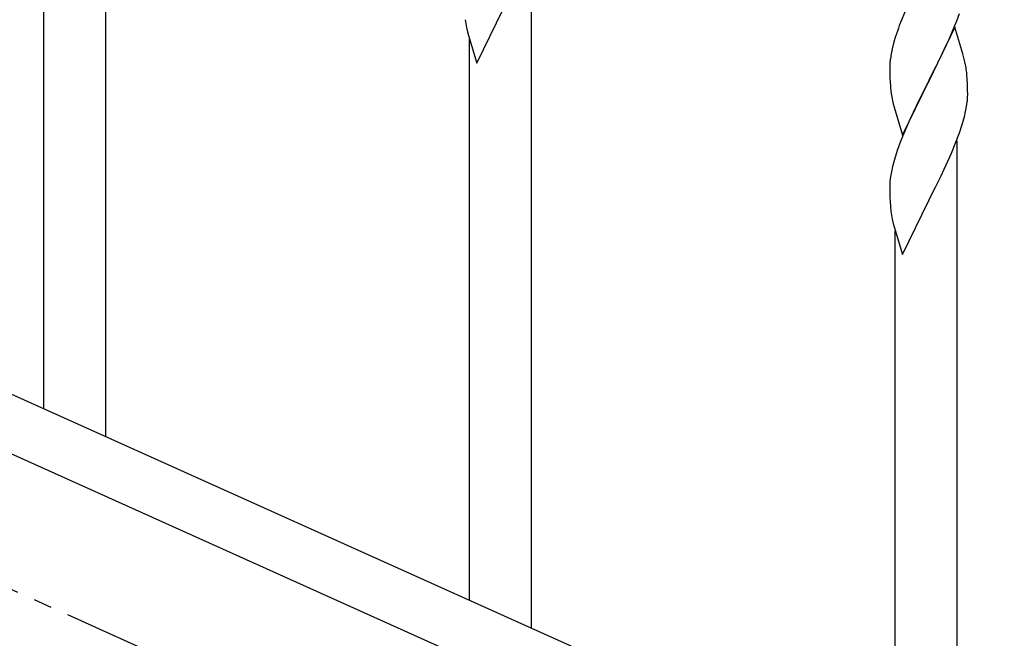
# Model space of a CAD drawing. Units: millimetres. Extents: x 0 to 8280, y 0 to 5795.
# Drawn here: x 3921 to 4191, y 1494 to 1664 of the extents above; entities that cross this region are included whole.
import ezdxf

# ---------------------------------------------------------------- set-up
doc = ezdxf.new("R2010")
doc.units = ezdxf.units.MM
doc.linetypes.add('YCENTER_1', pattern=[13, 10, -1, 1, -1])
doc.layers.add('YKK_A1', color=4, linetype='Continuous', lineweight=30)

msp = doc.modelspace()

# ---------------------------------------------------------------- linework, layer by layer
at = {"layer": 'YKK_A1', "linetype": 'Continuous'}
for p, q in [((3944.46, 1549.23), (3944.46, 1735.87)), ((3927.46, 1556.88), (3927.46, 1711.13)), ((4061.46, 1496.58), (4061.46, 1683.22)), ((4164.81, 1667.77), (4163.14, 1663.74)), ((4046.41, 1651.89), (4053.64, 1666.75)), ((4178.34, 1663.57), (4179.08, 1665.59)), ((4043.63, 1661.67), (4043.9, 1660.49)), ((4163.14, 1663.74), (4162.56, 1662.22)), ((4177.86, 1661.82), (4170.64, 1646.97)), ((4177.12, 1660.53), (4178.34, 1663.57)), ((4180.06, 1654.42), (4177.86, 1661.82)), ((4043.9, 1660.49), (4044.15, 1659.54)), ((4044.15, 1659.54), (4046.41, 1651.89)), ((4161.53, 1659.21), (4161.1, 1657.74)), ((4176.25, 1658.53), (4177.12, 1660.53)), ((4044.46, 1504.23), (4044.46, 1658.47)), ((4161.1, 1657.74), (4160.61, 1655.83)), ((4174.92, 1655.61), (4176.25, 1658.53)), ((4160.32, 1654.45), (4160.1, 1653.11)), ((4160.61, 1655.83), (4160.32, 1654.45)), ((4172.73, 1651.1), (4174.25, 1654.2)), ((4174.25, 1654.2), (4174.92, 1655.61)), ((4180.25, 1653.7), (4180.06, 1654.42)), ((4180.59, 1652.28), (4180.25, 1653.7)), ((4159.97, 1651.84), (4159.92, 1651.02)), ((4159.92, 1651.02), (4159.92, 1650.63)), ((4170.81, 1647.3), (4172.73, 1651.1)), ((4159.92, 1650.63), (4159.94, 1648.77)), ((4159.94, 1648.77), (4159.97, 1647.76)), ((4181.25, 1647.41), (4181.14, 1648.83)), ((4159.97, 1647.76), (4160.01, 1646.82)), ((4160.01, 1646.82), (4160.11, 1645.38)), ((4160.11, 1645.38), (4160.26, 1644.06)), ((4163.41, 1632.1), (4170.64, 1646.97)), ((4170.47, 1646.64), (4168.12, 1641.98)), ((4170.64, 1646.97), (4170.47, 1646.64)), ((4170.64, 1646.97), (4170.81, 1647.3)), ((4181.31, 1646.17), (4181.25, 1647.41)), ((4181.35, 1644.44), (4181.31, 1646.17)), ((4160.26, 1644.06), (4160.41, 1643.07)), ((4160.41, 1643.07), (4160.58, 1642.12)), ((4181.34, 1642.5), (4181.36, 1643.3)), ((4181.36, 1643.3), (4181.35, 1644.44)), ((4160.58, 1642.12), (4160.68, 1641.65)), ((4160.68, 1641.65), (4160.9, 1640.71)), ((4160.9, 1640.71), (4161.15, 1639.75)), ((4168.12, 1641.98), (4166.36, 1638.33)), ((4181.04, 1639.93), (4181.23, 1641.24)), ((4161.15, 1639.75), (4163.41, 1632.1)), ((4165.91, 1637.36), (4164.81, 1634.9)), ((4166.36, 1638.33), (4165.91, 1637.36)), ((4180.44, 1637.15), (4180.78, 1638.56)), ((4180.78, 1638.56), (4181.04, 1639.93)), ((4164.81, 1634.9), (4163.54, 1631.88)), ((4179.08, 1632.72), (4179.74, 1634.72)), ((4163.54, 1631.88), (4162.75, 1629.85)), ((4177.94, 1629.69), (4179.08, 1632.72)), ((4162.75, 1629.85), (4162.02, 1627.84)), ((4176.9, 1627.16), (4177.94, 1629.69)), ((4178.46, 1443.92), (4178.46, 1630.56)), ((4162.02, 1627.84), (4161.24, 1625.36)), ((4176.47, 1626.16), (4176.9, 1627.16)), ((4161.24, 1625.36), (4160.72, 1623.43)), ((4174.92, 1622.74), (4176.47, 1626.16)), ((4160.4, 1622.03), (4160.16, 1620.68)), ((4160.72, 1623.43), (4160.4, 1622.03)), ((4174.03, 1620.87), (4174.92, 1622.74)), ((4159.94, 1618.56), (4159.92, 1617.76)), ((4160, 1619.39), (4159.94, 1618.56)), ((4160.16, 1620.68), (4160, 1619.39)), ((4172.52, 1617.81), (4174.03, 1620.87)), ((4159.92, 1617.76), (4159.94, 1615.9)), ((4159.94, 1615.9), (4159.97, 1614.89)), ((4170.81, 1614.43), (4172.52, 1617.81)), ((4159.97, 1614.89), (4160.01, 1613.95)), ((4160.01, 1613.95), (4160.11, 1612.51)), ((4163.41, 1599.24), (4170.64, 1614.09)), ((4170.64, 1614.09), (4170.47, 1613.76)), ((4170.64, 1614.09), (4170.81, 1614.43)), ((4160.11, 1612.51), (4160.26, 1611.19)), ((4160.63, 1609.01), (4160.9, 1607.84)), ((4160.9, 1607.84), (4161.15, 1606.88)), ((4161.15, 1606.88), (4163.41, 1599.24)), ((4161.46, 1451.57), (4161.46, 1605.82))]:
    msp.add_line(p, q, dxfattribs=at)
at = {"layer": 'YKK_A1', "linetype": 'YCENTER_1', "ltscale": 5}
msp.add_line((5461.46, 812.81), (3461.46, 1712.81), dxfattribs=at)
at = {"layer": 'YKK_A1', "linetype": 'Continuous', "ltscale": 0.5}
for p, q in [((3765.23, 1629.89), (4469.66, 1312.87)), ((3753.19, 1618.87), (4457.7, 1301.8))]:
    msp.add_line(p, q, dxfattribs=at)
at = {"layer": 'YKK_A1', "linetype": 'Continuous'}
for centre, radius, start, end in [((4097.87, 1672.01), 55.21, 188.4999, 190.7916), ((4237.17, 1634.97), 79.42, 159.9344, 162.2261), ((4191.9, 1649.23), 32.04, 173.0323, 175.3241), ((4139.13, 1643.58), 42.37, 9.5672, 11.859), ((4136.28, 1643.98), 45.12, 6.176, 8.4678), ((4149.91, 1644.5), 31.49, 354.0716, 356.3633), ((4119.35, 1653.43), 63.23, 342.7842, 345.076), ((4214.87, 1619.35), 55.21, 188.4999, 190.7916)]:
    msp.add_arc(centre, radius, start, end, dxfattribs=at)

doc.saveas('drawing.dxf')
